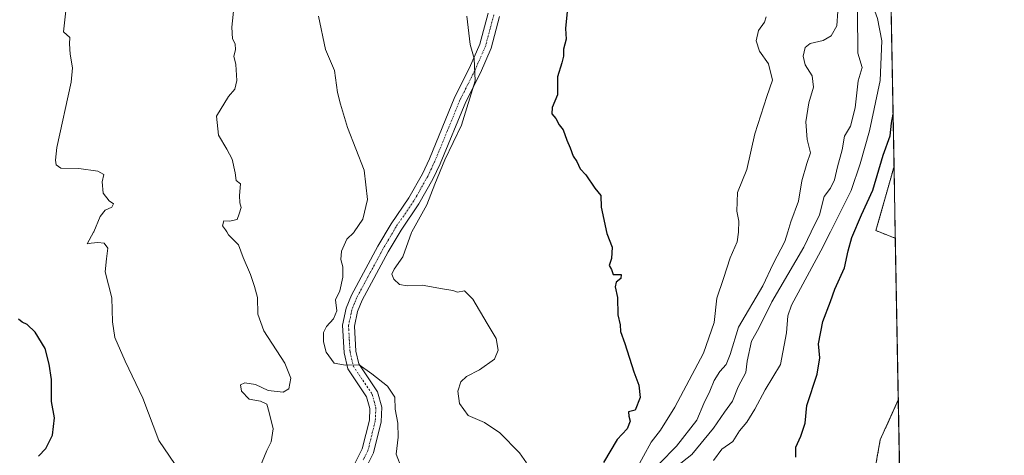
# Model space of a CAD drawing. Units: metres. Extents: x 624712 to 628172, y 4717987 to 4720363.
# Drawn here: x 627871 to 628172, y 4719786 to 4719919 of the extents above; entities that cross this region are included whole.
import ezdxf

# ---------------------------------------------------------------- set-up
doc = ezdxf.new("R2010")
doc.units = ezdxf.units.M
doc.header["$MEASUREMENT"] = 0
doc.linetypes.add('TRAZO_Y_PUNTO', pattern=[1, 0.5, -0.25, 0, -0.25])
doc.linetypes.add('TRAZOS', pattern=[0.75, 0.5, -0.25])
for name, color, linetype, lineweight in [('Arbolado forestal', 92, 'TRAZOS', 0), ('Arbolado forestal CxS', 92, 'Continuous', 0), ('Camino', 19, 'Continuous', 0), ('Camino Cxs', 19, 'Continuous', 0), ('Camino eje', 39, 'TRAZO_Y_PUNTO', 13), ('Comarca CxS', 133, 'Continuous', 0), ('Comunidad Autónoma CxS', 142, 'Continuous', 0), ('Curva de nivel maestra', 36, 'Continuous', 30), ('Curva de nivel normal', 36, 'Continuous', 0), ('Municipio CxS', 142, 'Continuous', 0), ('Provincia CxS', 1, 'Continuous', 0)]:
    doc.layers.add(name, color=color, linetype=linetype, lineweight=lineweight)

# ---------------------------------------------------------------- blocks, each defined once
blk = doc.blocks.new('*U150')
at = {"layer": 'Arbolado forestal CxS', "color": 92, "linetype": 'Continuous', "lineweight": 0}
blk.add_polyline3d([(628124.94, 4719740.21, 779.07), (628133.94, 4719791.05, 778.17), (628139.45, 4719803.18, 778.42), (628171.82, 4718049.31, 643.21)], dxfattribs=at)
blk.add_polyline3d([(628138.14, 4719874.41, 776.79), (628138.54, 4719852.54, 777.4), (628132.62, 4719854.86, 776.56), (628138.14, 4719874.41, 776.79)], close=True, dxfattribs=at)
blk = doc.blocks.new('*U166')
at = {"layer": 'Curva de nivel normal', "color": 36, "linetype": 'Continuous', "lineweight": 0}
blk.add_polyline3d([(627936.63, 4719923.81, 735), (627935.91, 4719916.96, 735), (627936.12, 4719913.42, 735), (627937.01, 4719911.85, 735), (627937.08, 4719910.03, 735), (627936.56, 4719908.08, 735), (627937.17, 4719905.55, 735), (627937.47, 4719900.74, 735), (627936.86, 4719898.03, 735), (627934.95, 4719895.78, 735), (627931.25, 4719889.84, 735), (627931.89, 4719884.04, 735), (627934.42, 4719879.76, 735), (627936.07, 4719876.71, 735), (627937, 4719872.52, 735), (627937.23, 4719870.18, 735), (627938.6, 4719869.17, 735), (627938.32, 4719865.64, 735), (627938.41, 4719863.39, 735), (627938.84, 4719861.92, 735), (627938.21, 4719860.04, 735), (627937.56, 4719858.28, 735), (627935.26, 4719857.72, 735), (627933.52, 4719857.83, 735), (627933.06, 4719856.3, 735), (627934.06, 4719855.13, 735), (627934.45, 4719854.46, 735), (627934.94, 4719853.62, 735), (627936.57, 4719851.91, 735), (627938, 4719850.5, 735), (627939.37, 4719846.67, 735), (627941.64, 4719841.48, 735), (627942.84, 4719837.85, 735), (627943.83, 4719834.5, 735), (627943.91, 4719829.38, 735), (627945.75, 4719824.26, 735), (627952.11, 4719814.39, 735), (627953.95, 4719809.8, 735), (627953.39, 4719806.6, 735), (627951.61, 4719805.56, 735), (627947.09, 4719806.11, 735), (627943.17, 4719807.86, 735), (627939.97, 4719808.44, 735), (627938.59, 4719807.81, 735), (627938.95, 4719805.86, 735), (627941.29, 4719803.44, 735), (627944.7, 4719802.81, 735), (627946.69, 4719801.86, 735), (627947.34, 4719799.36, 735), (627948.53, 4719794.38, 735), (627947.99, 4719790.38, 735), (627946.64, 4719787.72, 735), (627944.47, 4719782.6, 735)], dxfattribs=at)
blk = doc.blocks.new('*U170')
at = {"layer": 'Curva de nivel normal', "color": 36, "linetype": 'Continuous', "lineweight": 0}
blk.add_polyline3d([(628066.5, 4719783.76, 760), (628071.74, 4719789.05, 760), (628077.97, 4719797.05, 760), (628080.04, 4719802.05, 760), (628081.92, 4719805.91, 760), (628083.18, 4719809.14, 760), (628084.92, 4719811.91, 760), (628086.94, 4719814.05, 760), (628088.08, 4719817.05, 760), (628090.7, 4719825.38, 760), (628098.1, 4719838.04, 760), (628101.29, 4719844.71, 760), (628104.78, 4719851.58, 760), (628105.68, 4719854.46, 760), (628106.64, 4719857.52, 760), (628109.01, 4719863.91, 760), (628110.03, 4719870.04, 760), (628111.54, 4719875.41, 760), (628112.63, 4719878.57, 760), (628111.6, 4719882.64, 760), (628111.18, 4719888.05, 760), (628112.17, 4719893.85, 760), (628113.58, 4719898.67, 760), (628113.17, 4719902.12, 760), (628111.04, 4719905.44, 760), (628110.38, 4719908.15, 760), (628111, 4719910.76, 760), (628112.55, 4719912, 760), (628116.47, 4719912.86, 760), (628119, 4719914.36, 760), (628120.72, 4719917.42, 760), (628121.01, 4719921.88, 760)], dxfattribs=at)
blk = doc.blocks.new('*U175')
at = {"layer": 'Curva de nivel normal', "color": 36, "linetype": 'Continuous', "lineweight": 0}
blk.add_polyline3d([(628083.07, 4719784.65, 770), (628085.52, 4719788.2, 770), (628088.96, 4719790.48, 770), (628091.01, 4719793.72, 770), (628093.17, 4719796.38, 770), (628095.68, 4719800.38, 770), (628098.77, 4719806.26, 770), (628103.48, 4719814, 770), (628105.29, 4719823.7, 770), (628105.71, 4719828.85, 770), (628106.84, 4719832.16, 770), (628115.82, 4719848.71, 770), (628118.71, 4719854.46, 770), (628125.07, 4719867.1, 770), (628127.79, 4719875.26, 770), (628130.7, 4719885.35, 770), (628133.92, 4719900.68, 770), (628134.43, 4719912.78, 770), (628133.05, 4719919.65, 770), (628131.4, 4719924.36, 770), (628131.78, 4719931.03, 770), (628135.11, 4719937.73, 770), (628136.93, 4719940.06, 770)], dxfattribs=at)
blk = doc.blocks.new('*U182')
at = {"layer": 'Curva de nivel normal', "color": 36, "linetype": 'Continuous', "lineweight": 0}
blk.add_polyline3d([(628127.03, 4719921.57, 765), (628127.08, 4719909.07, 765), (628128.4, 4719904.62, 765), (628127.2, 4719900.6, 765), (628126.26, 4719892.36, 765), (628124.84, 4719886.77, 765), (628123.04, 4719883.7, 765), (628122.33, 4719879.5, 765), (628120.86, 4719874.32, 765), (628119.96, 4719870.33, 765), (628118.76, 4719867.87, 765), (628116.84, 4719865.33, 765), (628115.44, 4719859.71, 765), (628112.87, 4719854.46, 765), (628110.58, 4719849.8, 765), (628100.86, 4719833.17, 765), (628096.91, 4719825.12, 765), (628094.63, 4719821.13, 765), (628093.28, 4719815.05, 765), (628092.89, 4719811.58, 765), (628090.55, 4719807.22, 765), (628088.8, 4719802.79, 765), (628086.38, 4719799.45, 765), (628083, 4719794.52, 765), (628076.41, 4719786.54, 765), (628071.61, 4719782.81, 765)], dxfattribs=at)
blk = doc.blocks.new('*U184')
at = {"layer": 'Curva de nivel normal', "color": 36, "linetype": 'Continuous', "lineweight": 0}
blk.add_polyline3d([(628007.72, 4719920.36, 745), (628008.76, 4719911.7, 745), (628009.9, 4719907.42, 745), (628010.21, 4719900.57, 745), (628006.06, 4719887.09, 745), (628001.02, 4719876.47, 745), (627997.91, 4719869, 745), (627995.54, 4719862.72, 745), (627990.96, 4719854.46, 745), (627990.85, 4719854.27, 745), (627988.17, 4719846.82, 745), (627985.53, 4719843.08, 745), (627984.78, 4719841.57, 745), (627985.37, 4719840.06, 745), (627987.13, 4719838.45, 745), (627989.48, 4719838.04, 745), (627994.09, 4719838.2, 745), (628000.24, 4719837.07, 745), (628003.45, 4719836.58, 745), (628004.9, 4719836.07, 745), (628006.96, 4719836.46, 745), (628009.57, 4719833.98, 745), (628013.9, 4719826.5, 745), (628016.67, 4719821.98, 745), (628017.23, 4719818.38, 745), (628016.14, 4719815.67, 745), (628011.62, 4719812.4, 745), (628007.57, 4719810.3, 745), (628005.92, 4719808.68, 745), (628005, 4719805.87, 745), (628005.42, 4719802.05, 745), (628008.12, 4719798.45, 745), (628013.06, 4719796.33, 745), (628017.77, 4719793.16, 745), (628023.79, 4719787.06, 745), (628025.97, 4719783.96, 745)], dxfattribs=at)
blk = doc.blocks.new('*U193')
at = {"layer": 'Curva de nivel normal', "color": 36, "linetype": 'Continuous', "lineweight": 0}
blk.add_polyline3d([(628099.08, 4719920.16, 755), (628098.62, 4719918.54, 755), (628096.75, 4719915.96, 755), (628096.05, 4719912.84, 755), (628097.11, 4719909.63, 755), (628099.77, 4719905.76, 755), (628100.99, 4719900.83, 755), (628099.28, 4719895.82, 755), (628095.68, 4719884.37, 755), (628093.24, 4719873.48, 755), (628090.37, 4719866.47, 755), (628090.16, 4719860.82, 755), (628090.76, 4719857.71, 755), (628090.64, 4719854.46, 755), (628090.64, 4719854.35, 755), (628090.29, 4719851.41, 755), (628088.09, 4719846.58, 755), (628086.12, 4719840.28, 755), (628084.07, 4719834.22, 755), (628083.27, 4719826.87, 755), (628079.98, 4719817.48, 755), (628071.23, 4719801.02, 755), (628066.87, 4719793.91, 755), (628063.98, 4719790.32, 755), (628059.33, 4719781.7, 755)], dxfattribs=at)
blk = doc.blocks.new('*U194')
at = {"layer": 'Curva de nivel normal', "color": 36, "linetype": 'Continuous', "lineweight": 0}
blk.add_polyline3d([(627885.3, 4719921.95, 730), (627884.59, 4719915.58, 730), (627886.5, 4719913.79, 730), (627886.34, 4719911.88, 730), (627886.55, 4719908.74, 730), (627887.3, 4719904.57, 730), (627886.92, 4719900.19, 730), (627882.57, 4719880.2, 730), (627882.15, 4719876.38, 730), (627882.36, 4719875, 730), (627883.71, 4719873.95, 730), (627889.26, 4719873.82, 730), (627895.04, 4719873.04, 730), (627896.86, 4719872, 730), (627896.39, 4719869.74, 730), (627896.7, 4719866.31, 730), (627898.51, 4719863.97, 730), (627899.79, 4719863.02, 730), (627899.35, 4719862.07, 730), (627897.29, 4719861.11, 730), (627895.73, 4719859.22, 730), (627893.8, 4719854.46, 730), (627893.76, 4719854.36, 730), (627891.82, 4719850.86, 730), (627893.03, 4719851.03, 730), (627895.04, 4719851.29, 730), (627896.94, 4719851, 730), (627898.07, 4719849.56, 730), (627897.64, 4719846.27, 730), (627897.26, 4719842.31, 730), (627899.34, 4719834.32, 730), (627899.5, 4719827.01, 730), (627900.22, 4719822.24, 730), (627903.37, 4719815.02, 730), (627908.75, 4719803.68, 730), (627913.64, 4719790.76, 730), (627920.2, 4719781.21, 730)], dxfattribs=at)
blk = doc.blocks.new('*U195')
at = {"layer": 'Curva de nivel normal', "color": 36, "linetype": 'Continuous', "lineweight": 0}
blk.add_polyline3d([(627962.44, 4719920.31, 740), (627964.51, 4719910.11, 740), (627967.27, 4719903.7, 740), (627968.23, 4719897.05, 740), (627969.13, 4719893.44, 740), (627971.28, 4719886.39, 740), (627976.4, 4719873.37, 740), (627977.35, 4719864.37, 740), (627975.93, 4719858.32, 740), (627973.33, 4719854.46, 740), (627973.22, 4719854.3, 740), (627971.03, 4719852.21, 740), (627969.4, 4719848.55, 740), (627969.19, 4719846.03, 740), (627969.88, 4719843.86, 740), (627969.85, 4719840.67, 740), (627968.94, 4719836.53, 740), (627967.62, 4719833.71, 740), (627968.03, 4719830.38, 740), (627967.04, 4719827.95, 740), (627964.81, 4719825.65, 740), (627963.94, 4719823.76, 740), (627963.97, 4719820.96, 740), (627964.76, 4719817.8, 740), (627967.17, 4719814.37, 740), (627970.69, 4719813.75, 740), (627974.81, 4719813.86, 740), (627978.68, 4719811.14, 740), (627983.5, 4719807.34, 740), (627985.71, 4719803.99, 740), (627985.84, 4719800.38, 740), (627986.66, 4719796.13, 740), (627986.78, 4719791.78, 740), (627986.15, 4719786.63, 740), (627987.91, 4719782.13, 740)], dxfattribs=at)
blk = doc.blocks.new('*U201')
at = {"layer": 'Curva de nivel maestra', "color": 36, "linetype": 'Continuous', "lineweight": 30}
blk.add_polyline3d([(627876.94, 4719786.05, 725), (627879.2, 4719788.38, 725), (627881.21, 4719792.38, 725), (627881.8, 4719797.72, 725), (627880.9, 4719802.72, 725), (627880.92, 4719809.38, 725), (627880.14, 4719814.15, 725), (627879, 4719818.86, 725), (627875.86, 4719823.87, 725), (627873.48, 4719826.16, 725), (627871.93, 4719826.96, 725), (627870.8, 4719827.88, 725)], dxfattribs=at)
blk = doc.blocks.new('*U205')
at = {"layer": 'Curva de nivel maestra', "color": 36, "linetype": 'Continuous', "lineweight": 30}
blk.add_polyline3d([(628108.21, 4719785.76, 775), (628108.17, 4719788.75, 775), (628109.74, 4719792.17, 775), (628110.99, 4719796.05, 775), (628111.57, 4719801.46, 775), (628114.71, 4719811.04, 775), (628115.48, 4719816.06, 775), (628115.04, 4719820.31, 775), (628116.44, 4719827.12, 775), (628118.74, 4719833.24, 775), (628120.05, 4719837.04, 775), (628123.06, 4719843.55, 775), (628124.13, 4719848.71, 775), (628125.28, 4719852.79, 775), (628128.2, 4719859.68, 775), (628131.65, 4719867.25, 775), (628134.83, 4719877.88, 775), (628136.97, 4719883.85, 775), (628137.4, 4719887.65, 775), (628137.84, 4719890.42, 775)], dxfattribs=at)
blk = doc.blocks.new('*U207')
at = {"layer": 'Curva de nivel maestra', "color": 36, "linetype": 'Continuous', "lineweight": 30}
blk.add_polyline3d([(628038.39, 4719921.74, 750), (628037.82, 4719916.6, 750), (628038.06, 4719913.33, 750), (628037.23, 4719910.27, 750), (628037.25, 4719908.12, 750), (628036.72, 4719906.04, 750), (628035.44, 4719901.78, 750), (628035.43, 4719896.36, 750), (628033.74, 4719892.44, 750), (628033.64, 4719890.51, 750), (628034.87, 4719889.1, 750), (628035.88, 4719887.13, 750), (628037.1, 4719885.61, 750), (628038.2, 4719882.46, 750), (628039.29, 4719880.13, 750), (628040.22, 4719877.58, 750), (628041.33, 4719876.02, 750), (628042.36, 4719873.72, 750), (628044.01, 4719871.88, 750), (628046.79, 4719867.85, 750), (628048.59, 4719865.56, 750), (628048.74, 4719862.04, 750), (628050.44, 4719853.98, 750), (628052.11, 4719849.79, 750), (628051.92, 4719846.31, 750), (628051.14, 4719844.23, 750), (628051.91, 4719843, 750), (628052.36, 4719841.52, 750), (628054.88, 4719841.51, 750), (628054.73, 4719840.22, 750), (628053.29, 4719839.09, 750), (628052.98, 4719837.73, 750), (628053.74, 4719834.49, 750), (628053.8, 4719829.2, 750), (628054.53, 4719826.13, 750), (628054.62, 4719824.05, 750), (628055.94, 4719820.4, 750), (628058.7, 4719811.76, 750), (628060.25, 4719807.73, 750), (628060.62, 4719803.94, 750), (628059.14, 4719800.04, 750), (628057.06, 4719799.5, 750), (628057.14, 4719798.2, 750), (628057.62, 4719796.71, 750), (628056.66, 4719794.41, 750), (628053.64, 4719791.1, 750), (628049.41, 4719784.1, 750)], dxfattribs=at)
blk = doc.blocks.new('*U213')
at = {"layer": 'Camino Cxs', "color": 19, "linetype": 'Continuous', "lineweight": 0}
for points in [[(627973.28, 4719783.39, 737.07), (627975.77, 4719788.28, 737.07), (627977.94, 4719796.99, 737.72), (627978.11, 4719800.54, 738.17), (627977.11, 4719804.15, 738.62), (627971.37, 4719812.72, 739.74), (627970.24, 4719817.6, 740.33), (627969.76, 4719826.01, 740.49), (627970.87, 4719831.24, 740.58), (627972.46, 4719835.19, 740.79), (627980.52, 4719850.13, 741.3), (627984.56, 4719856.99, 741.66), (627990.01, 4719864.92, 742.34), (627994.14, 4719872.25, 743.28), (627996.28, 4719876.76, 743.79), (628004.06, 4719895.68, 744.66), (628008.56, 4719904.61, 745), (628011.7, 4719911.78, 745.17), (628014.19, 4719921.21, 745.68)], [(628017.67, 4719920.19, 746.09), (628015.13, 4719910.58, 745.53), (628011.84, 4719903.07, 745.06), (628007.36, 4719894.17, 744.79), (627999.59, 4719875.29, 744.86), (627997.36, 4719870.58, 744.18), (627993.09, 4719863, 743.68), (627987.62, 4719855.04, 742.9), (627983.68, 4719848.35, 742.45), (627975.74, 4719833.65, 741.12), (627974.35, 4719830.18, 740.98), (627973.4, 4719825.73, 740.96), (627973.84, 4719818.12, 740.47), (627974.75, 4719814.18, 739.93), (627980.45, 4719805.68, 739.1), (627981.76, 4719800.95, 738.38), (627981.54, 4719796.46, 737.87), (627979.19, 4719787, 737.46), (627976.32, 4719781.38, 737.08)]]:
    blk.add_polyline3d(points, dxfattribs=at)

msp = doc.modelspace()

# ---------------------------------------------------------------- linework, layer by layer
at = {"layer": 'Arbolado forestal', "color": 92, "linetype": 'TRAZOS', "lineweight": 0}
for points in [[(628134.35, 4720079.53, 767.45), (628138.14, 4719874.41, 776.79)], [(628138.54, 4719852.54, 777.4), (628132.62, 4719854.86, 776.56), (628138.14, 4719874.41, 776.79)], [(628138.14, 4719874.41, 776.79), (628138.54, 4719852.54, 777.4)], [(628138.54, 4719852.54, 777.4), (628139.45, 4719803.18, 778.42)], [(628124.94, 4719740.21, 779.07), (628133.94, 4719791.05, 778.17), (628139.45, 4719803.18, 778.42)], [(628139.45, 4719803.18, 778.42), (628141.78, 4719677, 785.28), (628141.83, 4719674.67, 785.21), (628141.87, 4719672.35, 785.12), (628149.84, 4719240.22, 783.1), (628149.87, 4719238.78, 783), (628149.9, 4719237.34, 783.02), (628158.36, 4718778.87, 740.64)]]:
    msp.add_polyline3d(points, dxfattribs=at)
at = {"layer": 'Arbolado forestal CxS', "color": 92, "linetype": 'Continuous', "lineweight": 0}
msp.add_polyline3d([(628134.35, 4720079.53, 767.45), (628138.14, 4719874.41, 776.79), (628132.62, 4719854.86, 776.56), (628138.54, 4719852.54, 777.4), (628139.45, 4719803.18, 778.42), (628133.94, 4719791.05, 778.17), (628124.94, 4719740.21, 779.07)], dxfattribs=at)
at = {"layer": 'Camino', "color": 19, "linetype": 'Continuous', "lineweight": 0}
for points in [[(627973.28, 4719783.39, 737.07), (627975.77, 4719788.28, 737.07), (627977.94, 4719796.99, 737.72), (627978.11, 4719800.54, 738.17), (627977.11, 4719804.15, 738.62), (627971.37, 4719812.72, 739.74), (627970.24, 4719817.6, 740.33), (627969.76, 4719826.01, 740.49), (627970.87, 4719831.24, 740.58), (627972.46, 4719835.19, 740.79), (627980.52, 4719850.13, 741.3), (627984.56, 4719856.99, 741.66), (627990.01, 4719864.92, 742.34), (627994.14, 4719872.25, 743.28), (627996.28, 4719876.76, 743.79), (628004.06, 4719895.68, 744.66), (628008.56, 4719904.61, 745), (628011.7, 4719911.78, 745.17), (628014.19, 4719921.21, 745.68)], [(628017.67, 4719920.19, 746.09), (628015.13, 4719910.58, 745.53), (628011.84, 4719903.07, 745.06), (628007.36, 4719894.17, 744.79), (627999.59, 4719875.29, 744.86), (627997.36, 4719870.58, 744.18), (627993.09, 4719863, 743.68), (627987.62, 4719855.04, 742.9), (627983.68, 4719848.35, 742.45), (627975.74, 4719833.65, 741.12), (627974.35, 4719830.18, 740.98), (627973.4, 4719825.73, 740.96), (627973.84, 4719818.12, 740.47), (627974.75, 4719814.18, 739.93), (627980.45, 4719805.68, 739.1), (627981.76, 4719800.95, 738.38), (627981.54, 4719796.46, 737.87), (627979.19, 4719787, 737.46), (627976.32, 4719781.38, 737.08)]]:
    msp.add_polyline3d(points, dxfattribs=at)
at = {"layer": 'Camino eje', "color": 39, "linetype": 'TRAZO_Y_PUNTO', "lineweight": 13}
msp.add_polyline3d([(628015.93, 4719920.7, 745.74), (628013.42, 4719911.18, 745.35), (628010.2, 4719903.84, 745), (628007.96, 4719899.39, 744.95), (628005.71, 4719894.93, 744.65), (628001.82, 4719885.47, 744.3), (627997.94, 4719876.03, 744.26), (627996.87, 4719873.77, 743.8), (627995.75, 4719871.42, 743.57), (627991.55, 4719863.96, 742.7), (627986.09, 4719856.02, 742.02), (627982.1, 4719849.24, 741.72), (627978.13, 4719841.89, 741.41), (627974.1, 4719834.42, 740.98), (627973.41, 4719832.69, 740.94), (627972.61, 4719830.71, 740.83), (627972.14, 4719828.49, 740.74), (627971.58, 4719825.87, 740.74), (627971.82, 4719821.67, 740.67), (627972.04, 4719817.86, 740.36), (627973.06, 4719813.45, 739.86), (627975.93, 4719809.17, 739.11), (627978.78, 4719804.92, 738.82), (627979.94, 4719800.75, 738.24), (627979.83, 4719798.5, 737.96), (627979.74, 4719796.73, 737.78), (627978.66, 4719792.37, 737.36), (627977.48, 4719787.64, 737.2), (627976.05, 4719784.83, 737.05)], dxfattribs=at)
at = {"layer": 'Comarca CxS', "color": 133, "linetype": 'Continuous', "lineweight": 0}
msp.add_polyline3d([(628171.82, 4718049.31, 643.21), (624753.74, 4717986.97, 724.21), (624712.17, 4720300.28, 743.79), (628129.13, 4720362.66, 760.2), (628171.82, 4718049.31, 643.21)], close=True, dxfattribs=at)
msp.add_polyline3d([(628171.82, 4718049.31, 643.21), (624753.74, 4717986.97, 724.21), (624712.17, 4720300.28, 743.79), (628129.13, 4720362.66, 760.2), (628171.82, 4718049.31, 643.21)], close=True, dxfattribs=at)
at = {"layer": 'Comunidad Autónoma CxS', "color": 142, "linetype": 'Continuous', "lineweight": 0}
msp.add_polyline3d([(628171.82, 4718049.31, 643.21), (624753.74, 4717986.97, 724.21), (624712.17, 4720300.28, 743.79), (628129.13, 4720362.66, 760.2), (628171.82, 4718049.31, 643.21)], close=True, dxfattribs=at)
msp.add_polyline3d([(628171.82, 4718049.31, 643.21), (624753.74, 4717986.97, 724.21), (624712.17, 4720300.28, 743.79), (628129.13, 4720362.66, 760.2), (628171.82, 4718049.31, 643.21)], close=True, dxfattribs=at)
at = {"layer": 'Municipio CxS', "color": 142, "linetype": 'Continuous', "lineweight": 0}
msp.add_polyline3d([(628160.59, 4718049.11, 643.11), (624753.74, 4717986.97, 724.21), (624712.17, 4720300.28, 743.79), (628129.13, 4720362.66, 760.2), (628171.44, 4718069.83, 647.59), (628160.59, 4718049.11, 643.11)], close=True, dxfattribs=at)
msp.add_polyline3d([(628160.59, 4718049.11, 643.11), (624753.74, 4717986.97, 724.21), (624712.17, 4720300.28, 743.79), (628129.13, 4720362.66, 760.2), (628171.44, 4718069.83, 647.59), (628160.59, 4718049.11, 643.11)], close=True, dxfattribs=at)
at = {"layer": 'Provincia CxS', "color": 1, "linetype": 'Continuous', "lineweight": 0}
msp.add_polyline3d([(628171.82, 4718049.31, 643.21), (624753.74, 4717986.97, 724.21), (624712.17, 4720300.28, 743.79), (628129.13, 4720362.66, 760.2), (628171.82, 4718049.31, 643.21)], close=True, dxfattribs=at)
msp.add_polyline3d([(628171.82, 4718049.31, 643.21), (624753.74, 4717986.97, 724.21), (624712.17, 4720300.28, 743.79), (628129.13, 4720362.66, 760.2), (628171.82, 4718049.31, 643.21)], close=True, dxfattribs=at)

# ---------------------------------------------------------------- block references
at = {"layer": 'Arbolado forestal CxS', "color": 92, "linetype": 'Continuous', "lineweight": 0}
msp.add_blockref('*U150', (0, 0), dxfattribs=at)
at = {"layer": 'Camino Cxs', "color": 19, "linetype": 'Continuous', "lineweight": 0}
msp.add_blockref('*U213', (0, 0), dxfattribs=at)
at = {"layer": 'Curva de nivel maestra', "color": 36, "linetype": 'Continuous', "lineweight": 30}
for name in ['*U205', '*U201', '*U207']:
    msp.add_blockref(name, (0, 0), dxfattribs=at)
at = {"layer": 'Curva de nivel normal', "color": 36, "linetype": 'Continuous', "lineweight": 0}
for name in ['*U170', '*U182', '*U175', '*U193', '*U195', '*U166', '*U194', '*U184']:
    msp.add_blockref(name, (0, 0), dxfattribs=at)

doc.saveas('drawing.dxf')
